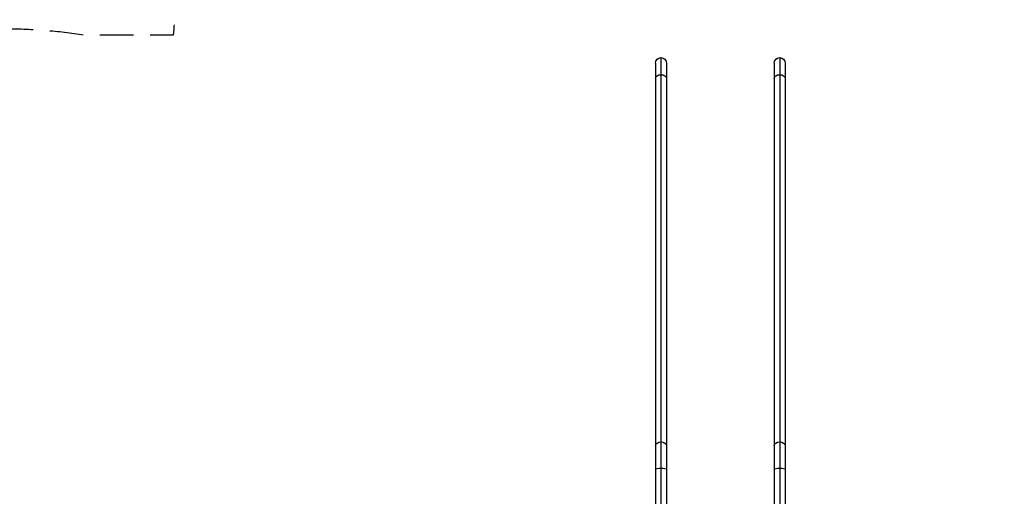
# Model space of a CAD drawing. Units: millimetres. Extents: x -7460 to 10321, y -6774 to 9116.
# Drawn here: x 1131 to 4864, y 108 to 1917 of the extents above; entities that cross this region are included whole.
import ezdxf

# ---------------------------------------------------------------- set-up
doc = ezdxf.new("R2010")
doc.units = ezdxf.units.MM
doc.header["$LTSCALE"] = 20
doc.linetypes.add('HIDDEN', pattern=[9.525, 6.35, -3.175])
doc.layers.add('2d', color=230, linetype='Continuous')
doc.layers.add('CSA-SafetyZone', color=63, linetype='HIDDEN')

msp = doc.modelspace()

# ---------------------------------------------------------------- linework, layer by layer
at = {"layer": '2d'}
for p, q in [((3562, 1772.6), (3562, 29)), ((4012, 1772.7), (4012, 29)), ((3540.8, 1751.4), (3540.8, 22)), ((3583.2, 1751.4), (3583.2, 22)), ((3990.8, 1751.5), (3990.8, 22)), ((4033.2, 1751.5), (4033.2, 22))]:
    msp.add_line(p, q, dxfattribs=at)
at = {"layer": '2d', "extrusion": (0, 0, -1)}
for centre in [(-3562, 1751.4), (-4012, 1751.5)]:
    msp.add_arc(centre, 21.2, 0, 180, dxfattribs=at)
for centre, major_axis, ratio, start_param, end_param in [((3562, 1692.9), (-21.2, 0), 0.707107, 0, 1.570796), ((3562, 1692.9), (21.2, 0), 0.707107, -1.570796, 0), ((4012, 1692.9), (-21.2, 0), 0.707107, 0, 1.570796), ((4012, 1692.9), (21.2, 0), 0.707107, -1.570796, 0), ((3562, 299.4), (-21.2, 0), 0.707107, 0, 1.570796), ((3562, 299.4), (21.2, 0), 0.707107, -1.570796, 0), ((4012, 299.4), (-21.2, 0), 0.707107, 0, 1.570796), ((4012, 299.4), (21.2, 0), 0.707107, -1.570796, 0), ((3562, 209.7), (21.2, 0), 0.258819, 3.141593, 4.712389), ((3562, 209.7), (21.2, 0), 0.258819, -1.570796, 0), ((4012, 209.7), (21.2, 0), 0.258819, 3.141593, 4.712389), ((4012, 209.7), (21.2, 0), 0.258819, 4.712389, 6.283185)]:
    msp.add_ellipse(centre, major_axis=major_axis, ratio=ratio, start_param=start_param, end_param=end_param, dxfattribs=at)
at = {"layer": 'CSA-SafetyZone', "flags": 128}
msp.add_lwpolyline([(2183.2, -5879.7, 0.151268), (3246, -6208.8), (4328, -6208.8, 0.148047), (5371.1, -5893), (6691, -5893.1, 0.414214), (8521, -4063.1), (8521, -3511.1, 0.31171), (7339.3, -1799.8, 0.136995), (7604, -851.7), (7604, -232, 0.399883), (5864, 1595.8), (5864, 1751.5, 0.414214), (4012, 3603.5), (3562, 3603.4, 0.397443), (1713.1, 1858), (1373.9, 1858, 0.078063), (790.1, 1858), (291.9, 1858, 0.194593), (-1082, 1538.4, 0.023979), (-1234.3, 1634.9, 0.112938), (-1197.4, 3106.3), (-1197.4, 3106.3), (-478, 4352.4), (-406.5, 4476.2, 0.414214), (-1076.3, 6976), (-1594.4, 7275.1, 0.414214), (-4094.2, 6605.3), (-4215.8, 6394.8), (-4885.1, 5235.4), (-5114.9, 4828.8, 0.097692), (-5493.5, 3720.1, 0.29925), (-7097.2, 1641, 0.401865), (-6773, -897.3, 0.045887), (-6581.7, -1183.7, 0.10833), (-6534.4, -1987.9, 0.093675), (-6978.8, -2512, 0.203178), (-7229.1, -4669.4, 0.328068), (-5486.1, -5998.3, 0.108226), (-4681.8, -6013.1, 0.408167), (-2004.3, -6202, 0.024061), (-1825, -6178), (-864.4, -6178, 0.482893), (2183.2, -5879.7)], format="xyb", dxfattribs=at)

doc.saveas('drawing.dxf')
